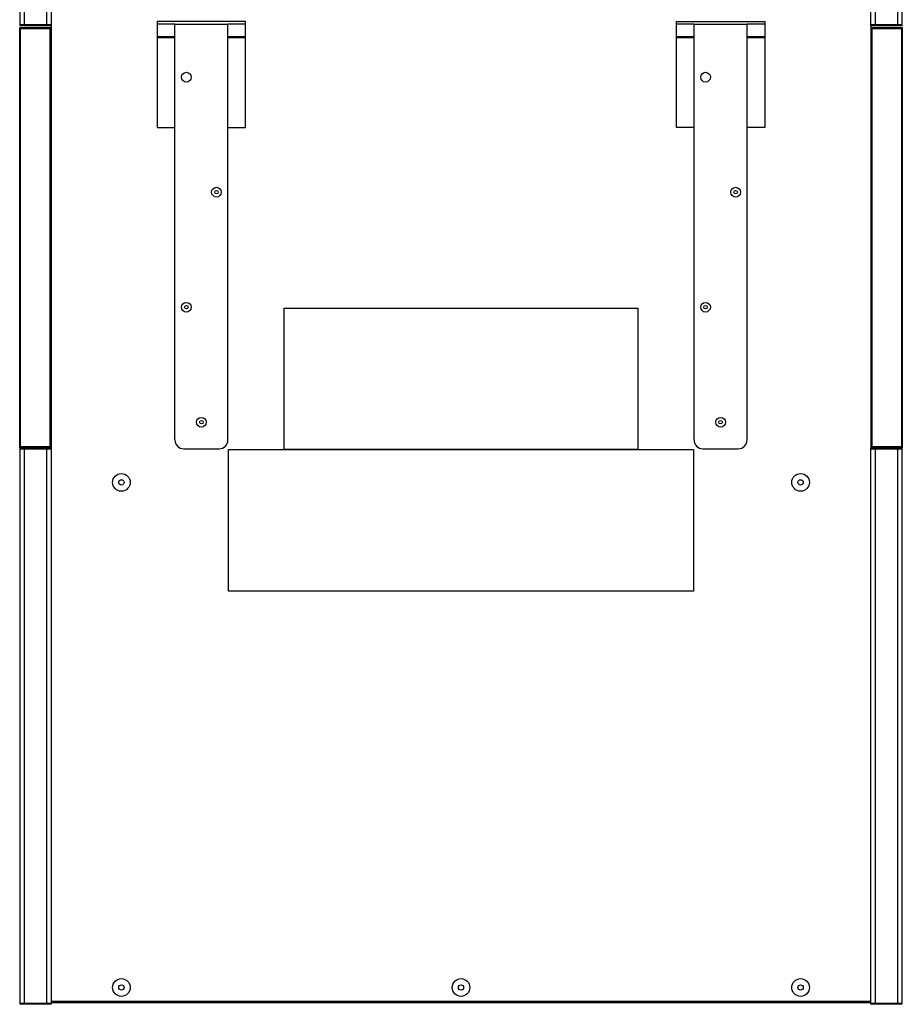
# Model space of a CAD drawing. Extents: x 272 to 4839, y 153 to 3196.
# Drawn here: x 3948 to 4447, y 997 to 1553 of the extents above; entities that cross this region are included whole.
import ezdxf

# ---------------------------------------------------------------- set-up
doc = ezdxf.new("R2010")
doc.units = 0
doc.layers.get('0').update_dxf_attribs({"linetype": 'CONTINUOUS'})

msp = doc.modelspace()

# ---------------------------------------------------------------- linework, layer by layer
at = {"color": 7, "linetype": 'CONTINUOUS'}
for p, q in [((3948.04, 1550.12), (3948.04, 1733.62)), ((3950.54, 1550.12), (3950.54, 1733.62)), ((3963.04, 1733.62), (3963.04, 1550.12)), ((3965.54, 1733.62), (3965.54, 1550.12)), ((4429.04, 1550.12), (4429.04, 1733.62)), ((4431.54, 1550.12), (4431.54, 1733.62)), ((4444.04, 1733.62), (4444.04, 1550.12)), ((4446.54, 1733.62), (4446.54, 1550.12)), ((3947.79, 1548.12), (3947.79, 1548.62)), ((3947.79, 1548.62), (3965.29, 1548.62)), ((3947.79, 1311.62), (3947.79, 1548.12)), ((3947.79, 1548.12), (3948.29, 1548.12)), ((3947.79, 1548.12), (3965.29, 1548.12)), ((3950.54, 1550.12), (3948.04, 1550.12)), ((3948.04, 1549.62), (3948.04, 1550.12)), ((3965.54, 1550.12), (3948.04, 1550.12)), ((3965.54, 1549.62), (3948.04, 1549.62)), ((3948.29, 1311.62), (3948.29, 1548.12)), ((3948.29, 1548.12), (3964.79, 1548.12)), ((3963.04, 1550.12), (3950.54, 1550.12)), ((3965.54, 1550.12), (3963.04, 1550.12)), ((3964.79, 1548.12), (3964.79, 1311.62)), ((3964.79, 1548.12), (3965.29, 1548.12)), ((3965.29, 1548.62), (3965.29, 1548.12)), ((3965.29, 1548.12), (3965.29, 1311.62)), ((3965.54, 1550.12), (3965.54, 1549.62)), ((3965.54, 1549.62), (3965.54, 1311.12)), ((4075.54, 1552.12), (4025.54, 1552.12)), ((4025.54, 1552.12), (4025.54, 1492.12)), ((4035.54, 1550.62), (4025.54, 1550.62)), ((4035.54, 1315.62), (4035.54, 1550.62)), ((4035.54, 1550.62), (4065.54, 1550.62)), ((4075.54, 1550.62), (4065.54, 1550.62)), ((4065.54, 1315.62), (4065.54, 1550.62)), ((4075.54, 1492.12), (4075.54, 1552.12)), ((4319.04, 1492.12), (4319.04, 1552.12)), ((4319.04, 1552.12), (4369.04, 1552.12)), ((4329.04, 1550.62), (4319.04, 1550.62)), ((4329.04, 1315.62), (4329.04, 1550.62)), ((4329.04, 1550.62), (4359.04, 1550.62)), ((4369.04, 1550.62), (4359.04, 1550.62)), ((4359.04, 1315.62), (4359.04, 1550.62)), ((4369.04, 1552.12), (4369.04, 1492.12)), ((4431.54, 1550.12), (4429.04, 1550.12)), ((4429.04, 1549.62), (4429.04, 1550.12)), ((4446.54, 1550.12), (4429.04, 1550.12)), ((4429.04, 1549.62), (4429.04, 1311.12)), ((4446.54, 1549.62), (4429.04, 1549.62)), ((4429.29, 1548.12), (4429.29, 1548.62)), ((4429.29, 1548.62), (4446.79, 1548.62)), ((4429.29, 1311.62), (4429.29, 1548.12)), ((4429.29, 1548.12), (4429.79, 1548.12)), ((4429.29, 1548.12), (4446.79, 1548.12)), ((4429.79, 1311.62), (4429.79, 1548.12)), ((4429.79, 1548.12), (4446.29, 1548.12)), ((4444.04, 1550.12), (4431.54, 1550.12)), ((4446.54, 1550.12), (4444.04, 1550.12)), ((4446.29, 1548.12), (4446.29, 1311.62)), ((4446.29, 1548.12), (4446.79, 1548.12)), ((4446.54, 1550.12), (4446.54, 1549.62)), ((4446.79, 1548.62), (4446.79, 1548.12)), ((4446.79, 1548.12), (4446.79, 1311.62)), ((3965.29, 1543.62), (3965.54, 1543.62)), ((3965.29, 1543.12), (3965.54, 1543.12)), ((4025.54, 1543.62), (4035.54, 1543.62)), ((4025.54, 1543.12), (4035.54, 1543.12)), ((4065.54, 1543.62), (4075.54, 1543.62)), ((4065.54, 1543.12), (4075.54, 1543.12)), ((4319.04, 1543.62), (4329.04, 1543.62)), ((4319.04, 1543.12), (4329.04, 1543.12)), ((4359.04, 1543.62), (4369.04, 1543.62)), ((4359.04, 1543.12), (4369.04, 1543.12)), ((4429.04, 1543.62), (4429.29, 1543.62)), ((4429.04, 1543.12), (4429.29, 1543.12)), ((3965.54, 1525.12), (3965.29, 1525.12)), ((4429.29, 1525.12), (4429.04, 1525.12)), ((3965.29, 1507.12), (3965.54, 1507.12)), ((4429.04, 1507.12), (4429.29, 1507.12)), ((4025.54, 1492.12), (4035.54, 1492.12)), ((4065.54, 1492.12), (4075.54, 1492.12)), ((4329.04, 1492.12), (4319.04, 1492.12)), ((4369.04, 1492.12), (4359.04, 1492.12)), ((4097.29, 1310.12), (4097.29, 1390.12)), ((4097.29, 1390.12), (4297.29, 1390.12)), ((4297.29, 1390.12), (4297.29, 1310.12)), ((3965.54, 1375.12), (3965.29, 1375.12)), ((4429.29, 1375.12), (4429.04, 1375.12)), ((3965.29, 1357.12), (3965.54, 1357.12)), ((4429.04, 1357.12), (4429.29, 1357.12)), ((3948.29, 1311.62), (3947.79, 1311.62)), ((3947.79, 1311.12), (3947.79, 1311.62)), ((3965.29, 1311.62), (3947.79, 1311.62)), ((3965.29, 1311.12), (3947.79, 1311.12)), ((3948.04, 1310.62), (3948.04, 1311.12)), ((3948.04, 1311.12), (3965.54, 1311.12)), ((3948.04, 997.12), (3948.04, 1310.62)), ((3948.04, 1310.62), (3950.54, 1310.62)), ((3948.04, 1310.62), (3965.54, 1310.62)), ((3964.79, 1311.62), (3948.29, 1311.62)), ((3950.54, 997.12), (3950.54, 1310.62)), ((3950.54, 1310.62), (3963.04, 1310.62)), ((3963.04, 1310.62), (3963.04, 997.12)), ((3963.04, 1310.62), (3965.54, 1310.62)), ((3965.29, 1311.62), (3964.79, 1311.62)), ((3965.54, 1312.12), (3965.29, 1312.12)), ((3965.29, 1311.62), (3965.54, 1311.62)), ((3965.29, 1311.62), (3965.29, 1311.12)), ((3965.54, 1311.12), (3965.54, 1310.62)), ((3965.54, 1310.62), (3965.54, 997.12)), ((4040.54, 1310.62), (4060.54, 1310.62)), ((4065.79, 1230.12), (4065.79, 1310.12)), ((4065.79, 1310.12), (4328.79, 1310.12)), ((4297.29, 1310.12), (4097.29, 1310.12)), ((4328.79, 1310.12), (4328.79, 1230.12)), ((4334.04, 1310.62), (4354.04, 1310.62)), ((4429.29, 1312.12), (4429.04, 1312.12)), ((4429.04, 1311.62), (4429.29, 1311.62)), ((4429.04, 1310.62), (4429.04, 1311.12)), ((4429.04, 1311.12), (4446.54, 1311.12)), ((4429.04, 997.12), (4429.04, 1310.62)), ((4429.04, 1310.62), (4431.54, 1310.62)), ((4429.04, 1310.62), (4446.54, 1310.62)), ((4429.79, 1311.62), (4429.29, 1311.62)), ((4429.29, 1311.12), (4429.29, 1311.62)), ((4446.79, 1311.62), (4429.29, 1311.62)), ((4446.79, 1311.12), (4429.29, 1311.12)), ((4446.29, 1311.62), (4429.79, 1311.62)), ((4431.54, 997.12), (4431.54, 1310.62)), ((4431.54, 1310.62), (4444.04, 1310.62)), ((4444.04, 1310.62), (4444.04, 997.12)), ((4444.04, 1310.62), (4446.54, 1310.62)), ((4446.79, 1311.62), (4446.29, 1311.62)), ((4446.54, 1311.12), (4446.54, 1310.62)), ((4446.54, 1310.62), (4446.54, 997.12)), ((4446.79, 1311.62), (4446.79, 1311.12)), ((4328.79, 1230.12), (4065.79, 1230.12)), ((3950.54, 997.12), (3948.04, 997.12)), ((3948.04, 996.62), (3948.04, 997.12)), ((3965.54, 997.12), (3948.04, 997.12)), ((3965.54, 996.62), (3948.04, 996.62)), ((3963.04, 997.12), (3950.54, 997.12)), ((3965.54, 997.12), (3963.04, 997.12)), ((4429.04, 998.12), (3965.54, 998.12)), ((3965.54, 997.62), (4429.04, 997.62)), ((3965.54, 997.12), (3965.54, 996.62)), ((4431.54, 997.12), (4429.04, 997.12)), ((4429.04, 996.62), (4429.04, 997.12)), ((4446.54, 997.12), (4429.04, 997.12)), ((4446.54, 996.62), (4429.04, 996.62)), ((4444.04, 997.12), (4431.54, 997.12)), ((4446.54, 997.12), (4444.04, 997.12)), ((4446.54, 997.12), (4446.54, 996.62))]:
    msp.add_line(p, q, dxfattribs=at)
for centre, radius in [((4042.04, 1520.62), 2.75), ((4335.54, 1520.62), 2.75), ((4059.04, 1455.62), 2.75), ((4352.54, 1455.62), 2.75), ((4059.04, 1455.62), 1), ((4352.54, 1455.62), 1), ((4042.04, 1390.62), 2.75), ((4042.04, 1390.62), 1), ((4335.54, 1390.62), 2.75), ((4335.54, 1390.62), 1), ((4050.54, 1325.62), 2.75), ((4050.54, 1325.62), 1), ((4344.04, 1325.62), 2.75), ((4344.04, 1325.62), 1), ((4005.29, 1291.62), 5), ((4005.29, 1291.62), 1.5), ((4389.29, 1291.62), 5), ((4389.29, 1291.62), 1.5), ((4005.29, 1006.12), 5), ((4005.29, 1006.12), 1.5), ((4197.29, 1006.12), 5), ((4197.29, 1006.12), 1.5), ((4389.29, 1006.12), 5), ((4389.29, 1006.12), 1.5)]:
    msp.add_circle(centre, radius, dxfattribs=at)
for centre, start, end in [((4040.54, 1315.62), 180, 270), ((4060.54, 1315.62), 270, 0), ((4334.04, 1315.62), 180, 270), ((4354.04, 1315.62), 270, 0)]:
    msp.add_arc(centre, 5, start, end, dxfattribs=at)

doc.saveas('drawing.dxf')
